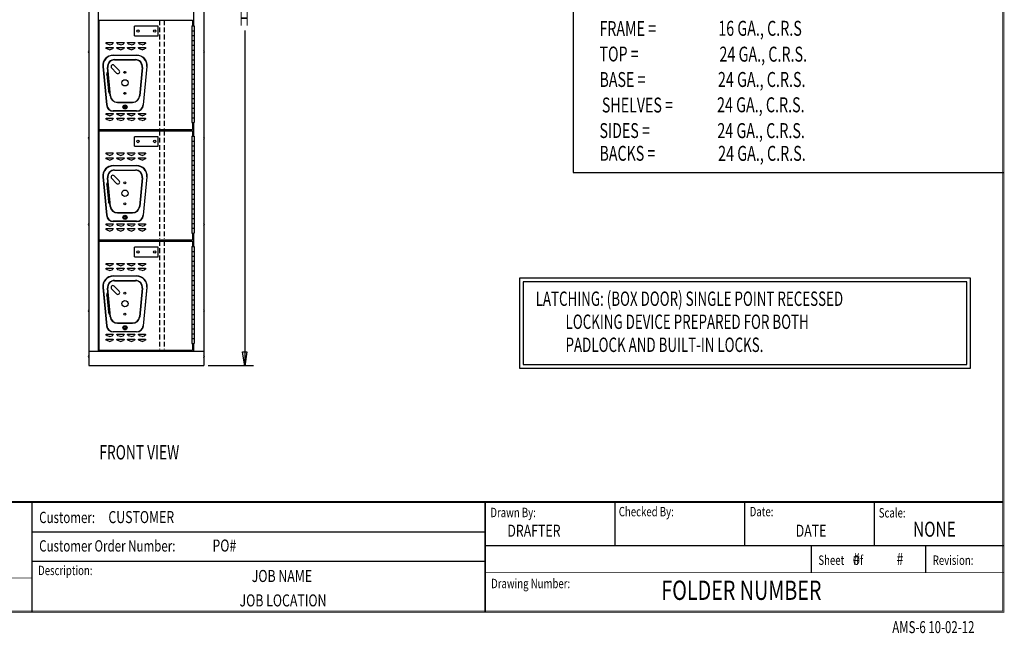
# Model space of a CAD drawing. Extents: x 0 to 196, y -2 to 123.
# Drawn here: x 93 to 196, y -2 to 62 of the extents above; entities that cross this region are included whole.
import ezdxf
from ezdxf.enums import TextEntityAlignment as Align

# ---------------------------------------------------------------- set-up
doc = ezdxf.new("R2010")
doc.units = 0
doc.header["$MEASUREMENT"] = 0
doc.linetypes.add('DASHED', pattern=[0.75, 0.5, -0.25])
doc.layers.get('0').update_dxf_attribs({"linetype": 'CONTINUOUS'})
doc.layers.add('C', color=7, linetype='CONTINUOUS')
doc.layers.add('CK_LEVEL_9', color=7, linetype='CONTINUOUS')
doc.styles.add('S', font='SIMPLEX', dxfattribs={"width": 0.75})

msp = doc.modelspace()

# ---------------------------------------------------------------- linework, layer by layer
for p, q in [((155.2005492, 11.4315696), (155.2005492, 6.9622128)), ((168.7007074, 11.4315696), (168.7007074, 6.9622128)), ((182.2008656, 11.4315696), (182.2008656, 6.9622128)), ((94.5076807, 8.3912033), (141.700391, 8.3912033)), ((141.7083817, 6.9622128), (195.6930332, 6.9622128)), ((175.6237983, 6.9622128), (175.6237983, 4.1365451)), ((187.5418474, 6.9622128), (187.5418474, 4.1365451)), ((94.5076807, 5.350837), (141.700391, 5.350837))]:
    msp.add_line(p, q)
at = {"const_width": 0.097181}
for points in [[(0, 0), (0, 122.8714233), (195.7010238, 122.8714233), (195.7010238, 0)], [(0.1222599, 0.1222599), (0.1222599, 122.7491634), (195.5787639, 122.7491634), (195.5787639, 0.1222599)]]:
    msp.add_lwpolyline(points, close=True, dxfattribs=at)
for points in [[(0.1222599, 11.5596756), (195.5787639, 11.5596756)], [(0.1222599, 11.5571638), (195.5787639, 11.5571638)], [(0.1222599, 11.4968786), (195.5787639, 11.4968786)], [(0.1222599, 11.4943667), (195.5787639, 11.4943667)], [(0.1222599, 11.4340815), (195.5787639, 11.4340815)], [(0.1222599, 11.4315696), (195.5787639, 11.4315696)], [(94.4448836, 11.4290577), (94.4448836, -0.0025119)], [(94.5076807, 11.4315696), (94.5076807, 0)], [(141.6375939, 11.4290577), (141.6375939, -0.0025119)], [(141.700391, 11.4315696), (141.700391, 0)], [(141.700391, 4.1365451), (195.6850425, 4.1365451)], [(47.3149703, 3.580936), (94.5076807, 3.580936)]]:
    msp.add_lwpolyline(points, dxfattribs=at)
at = {"lineweight": 40, "const_width": 0.097181}
msp.add_lwpolyline([(41.9906856, 11.4315696), (95.8348552, 11.4315696)], dxfattribs=at)
at = {"layer": 'CK_LEVEL_9', "color": 7, "linetype": 'Continuous'}
for p, q in [((150.8518101, 122.6980105), (150.8518101, 45.8517316)), ((100.4043218, 97.8047439), (100.4043218, 25.7380158)), ((112.3596999, 97.8047439), (112.3596999, 25.7380158)), ((101.3913009, 61.7192413), (101.3913009, 73.3527398)), ((101.3913009, 50.2111584), (101.3913009, 61.8442413)), ((101.3913009, 61.4682493), (101.3913009, 61.8442413)), ((101.4534649, 61.7192413), (101.4534649, 50.3361584)), ((101.4534649, 61.7192413), (111.1889247, 61.7192413)), ((111.1889247, 61.7192413), (111.1889247, 61.1359181)), ((111.3139247, 62.5544166), (111.3139247, 61.1359181)), ((105.1608982, 60.0922246), (105.1608982, 61.0922246)), ((107.6031235, 61.0922246), (105.1608982, 61.0922246)), ((107.6031235, 60.0922246), (107.6031235, 61.0922246)), ((111.1264247, 61.1359181), (111.1264247, 51.0459181)), ((111.1264247, 61.1359181), (111.3764247, 61.1359181)), ((111.1264247, 60.6359181), (111.3764247, 60.6359181)), ((111.3764247, 61.1359181), (111.3764247, 51.0459181)), ((116.6307134, 60.6483532), (116.6307134, 25.6480291)), ((105.1608982, 60.0922246), (107.6031235, 60.0922246)), ((111.1264247, 60.1359181), (111.3764247, 60.1359181)), ((111.1264247, 59.6259181), (111.3764247, 59.6259181)), ((102.1880928, 59.3959918), (102.1890463, 59.3959918)), ((102.1880928, 59.3791057), (102.1880928, 59.3959918)), ((102.1880928, 59.3959918), (102.9380928, 59.3959918)), ((102.1880928, 58.8959918), (102.1890463, 58.8959918)), ((102.1880928, 58.8791057), (102.1880928, 58.8959918)), ((102.1880928, 58.8959918), (102.9380928, 58.8959918)), ((102.5630928, 59.1459918), (102.2906587, 59.2368032)), ((102.5630928, 58.6459918), (102.2906587, 58.7368032)), ((102.5630928, 59.1459918), (102.835527, 59.2368032)), ((102.5630928, 58.6459918), (102.835527, 58.7368032)), ((102.9380928, 59.3791057), (102.9380928, 59.3959918)), ((102.9380928, 58.8791057), (102.9380928, 58.8959918)), ((103.3130928, 59.3959918), (104.0630928, 59.3959918)), ((103.3130928, 59.3959918), (103.3140463, 59.3959918)), ((103.3130928, 59.3791057), (103.3130928, 59.3959918)), ((103.3130928, 58.8959918), (104.0630928, 58.8959918)), ((103.3130928, 58.8959918), (103.3140463, 58.8959918)), ((103.3130928, 58.8791057), (103.3130928, 58.8959918)), ((103.6880928, 59.1459918), (103.4156587, 59.2368032)), ((103.6880928, 58.6459918), (103.4156587, 58.7368032)), ((103.6880928, 59.1459918), (103.960527, 59.2368032)), ((103.6880928, 58.6459918), (103.960527, 58.7368032)), ((104.0630928, 59.3791057), (104.0630928, 59.3959918)), ((104.0630928, 58.8791057), (104.0630928, 58.8959918)), ((104.4380928, 59.3959918), (104.4390463, 59.3959918)), ((104.4380928, 59.3791057), (104.4380928, 59.3959918)), ((104.4380928, 59.3959918), (105.1880928, 59.3959918)), ((104.4380928, 58.8959918), (104.4390463, 58.8959918)), ((104.4380928, 58.8791057), (104.4380928, 58.8959918)), ((104.4380928, 58.8959918), (105.1880928, 58.8959918)), ((104.8130928, 59.1459918), (104.5406587, 59.2368032)), ((104.8130928, 58.6459918), (104.5406587, 58.7368032)), ((104.8130928, 59.1459918), (105.085527, 59.2368032)), ((104.8130928, 58.6459918), (105.085527, 58.7368032)), ((105.1880928, 59.3791057), (105.1880928, 59.3959918)), ((105.1880928, 58.8791057), (105.1880928, 58.8959918)), ((105.5630928, 59.3959918), (105.5640463, 59.3959918)), ((105.5630928, 59.3791057), (105.5630928, 59.3959918)), ((105.5630928, 59.3959918), (106.3130928, 59.3959918)), ((105.5630928, 58.8959918), (105.5640463, 58.8959918)), ((105.5630928, 58.8791057), (105.5630928, 58.8959918)), ((105.5630928, 58.8959918), (106.3130928, 58.8959918)), ((105.9380928, 59.1459918), (105.6656587, 59.2368032)), ((105.9380928, 58.6459918), (105.6656587, 58.7368032)), ((105.9380928, 59.1459918), (106.210527, 59.2368032)), ((105.9380928, 58.6459918), (106.210527, 58.7368032)), ((106.3130928, 59.3791057), (106.3130928, 59.3959918)), ((106.3130928, 58.8791057), (106.3130928, 58.8959918)), ((111.1264247, 59.1259181), (111.3764247, 59.1259181)), ((111.1264247, 58.6159181), (111.3764247, 58.6159181)), ((102.933287, 58.0877995), (105.392017, 58.0877995)), ((105.392017, 58.0577995), (102.933287, 58.0577995)), ((103.083568, 57.6177795), (105.241736, 57.6177795)), ((103.083568, 57.5877795), (105.241736, 57.5877795)), ((111.1264247, 58.1159181), (111.3764247, 58.1159181)), ((111.1264247, 57.6059181), (111.3764247, 57.6059181)), ((101.857374, 56.8956835), (102.230226, 52.8958935)), ((101.887244, 56.8984675), (102.260096, 52.8986775)), ((102.627451, 53.8257895), (102.337128, 56.7947895)), ((102.657308, 53.8287095), (102.366985, 56.7977095)), ((103.295235, 56.2205325), (102.764904, 56.7508625)), ((103.5604, 56.4856975), (103.030069, 57.0160275)), ((105.958319, 56.7977095), (105.667996, 53.8287095)), ((105.988176, 56.7947895), (105.697853, 53.8257895)), ((106.43806, 56.8984675), (106.065208, 52.8986775)), ((106.095078, 52.8958935), (106.46793, 56.8956835)), ((111.1264247, 57.1059181), (111.3764247, 57.1059181)), ((111.1264247, 56.5959181), (111.3764247, 56.5959181)), ((102.283434, 56.0605695), (102.453943, 54.3168575)), ((102.313577, 56.0605695), (102.484086, 54.3168575)), ((111.1264247, 56.0959181), (111.3764247, 56.0959181)), ((111.1264247, 55.5859181), (111.3764247, 55.5859181)), ((111.1264247, 55.0859181), (111.3764247, 55.0859181)), ((111.1264247, 54.5759181), (111.3764247, 54.5759181)), ((111.1264247, 54.0759181), (111.3764247, 54.0759181)), ((111.1264247, 53.5659181), (111.3764247, 53.5659181)), ((103.373891, 53.1787795), (104.951413, 53.1787795)), ((103.373891, 53.1487795), (104.951413, 53.1487795)), ((111.1264247, 53.0659181), (111.3764247, 53.0659181)), ((111.1264247, 52.5559181), (111.3764247, 52.5559181)), ((102.1880928, 52.0073501), (102.9380928, 52.0073501)), ((102.1880928, 51.990464), (102.1880928, 52.0073501)), ((102.1880928, 52.0073501), (102.1890463, 52.0073501)), ((102.1880928, 51.5073501), (102.9380928, 51.5073501)), ((102.1880928, 51.490464), (102.1880928, 51.5073501)), ((102.1880928, 51.5073501), (102.1890463, 51.5073501)), ((102.5630928, 51.7573501), (102.2906587, 51.8481615)), ((102.5630928, 51.2573501), (102.2906587, 51.3481615)), ((102.5630928, 51.7573501), (102.835527, 51.8481615)), ((102.5630928, 51.2573501), (102.835527, 51.3481615)), ((102.9380928, 51.990464), (102.9380928, 52.0073501)), ((102.9380928, 51.490464), (102.9380928, 51.5073501)), ((105.378186, 52.2727205), (102.947118, 52.2727205)), ((105.378186, 52.2427205), (102.947118, 52.2427205)), ((103.3130928, 52.0073501), (104.0630928, 52.0073501)), ((103.3130928, 51.990464), (103.3130928, 52.0073501)), ((103.3130928, 52.0073501), (103.3140463, 52.0073501)), ((103.3130928, 51.5073501), (104.0630928, 51.5073501)), ((103.3130928, 51.490464), (103.3130928, 51.5073501)), ((103.3130928, 51.5073501), (103.3140463, 51.5073501)), ((103.6880928, 51.7573501), (103.4156587, 51.8481615)), ((103.6880928, 51.2573501), (103.4156587, 51.3481615)), ((103.6880928, 51.7573501), (103.960527, 51.8481615)), ((103.6880928, 51.2573501), (103.960527, 51.3481615)), ((104.0630928, 51.990464), (104.0630928, 52.0073501)), ((104.0630928, 51.490464), (104.0630928, 51.5073501)), ((104.4380928, 52.0073501), (105.1880928, 52.0073501)), ((104.4380928, 51.990464), (104.4380928, 52.0073501)), ((104.4380928, 52.0073501), (104.4390463, 52.0073501)), ((104.4380928, 51.5073501), (105.1880928, 51.5073501)), ((104.4380928, 51.490464), (104.4380928, 51.5073501)), ((104.4380928, 51.5073501), (104.4390463, 51.5073501)), ((104.8130928, 51.7573501), (104.5406587, 51.8481615)), ((104.8130928, 51.2573501), (104.5406587, 51.3481615)), ((104.8130928, 51.7573501), (105.085527, 51.8481615)), ((104.8130928, 51.2573501), (105.085527, 51.3481615)), ((105.1880928, 51.990464), (105.1880928, 52.0073501)), ((105.1880928, 51.490464), (105.1880928, 51.5073501)), ((105.5630928, 52.0073501), (106.3130928, 52.0073501)), ((105.5630928, 51.990464), (105.5630928, 52.0073501)), ((105.5630928, 52.0073501), (105.5640463, 52.0073501)), ((105.5630928, 51.5073501), (106.3130928, 51.5073501)), ((105.5630928, 51.490464), (105.5630928, 51.5073501)), ((105.5630928, 51.5073501), (105.5640463, 51.5073501)), ((105.9380928, 51.7573501), (105.6656587, 51.8481615)), ((105.9380928, 51.2573501), (105.6656587, 51.3481615)), ((105.9380928, 51.7573501), (106.210527, 51.8481615)), ((105.9380928, 51.2573501), (106.210527, 51.3481615)), ((106.3130928, 51.990464), (106.3130928, 52.0073501)), ((106.3130928, 51.490464), (106.3130928, 51.5073501)), ((111.1264247, 52.0559181), (111.3764247, 52.0559181)), ((111.1264247, 51.5459181), (111.3764247, 51.5459181)), ((101.3913009, 38.7354818), (101.3913009, 50.3361584)), ((101.3913009, 49.9601664), (101.3913009, 50.3361584)), ((101.4534649, 50.3361584), (106.2920611, 50.3361584)), ((101.4534649, 50.3361584), (111.1889247, 50.3361584)), ((111.1264247, 51.0459181), (111.3764247, 51.0459181)), ((111.1889247, 51.0459181), (111.1889247, 50.3361584)), ((111.3139247, 51.0459181), (111.3139247, 49.6278352)), ((101.4534649, 50.2111584), (111.1889247, 50.2111584)), ((101.4534649, 50.2111584), (101.4534649, 38.8277429)), ((105.1608982, 48.5841418), (105.1608982, 49.5841418)), ((107.6031235, 49.5841418), (105.1608982, 49.5841418)), ((107.6031235, 48.5841418), (107.6031235, 49.5841418)), ((111.1264247, 49.6278352), (111.1264247, 39.5378352)), ((111.1264247, 49.6278352), (111.3764247, 49.6278352)), ((111.1889247, 50.2111584), (111.1889247, 49.6278352)), ((111.3764247, 49.6278352), (111.3764247, 39.5378352)), ((105.1608982, 48.5841418), (107.6031235, 48.5841418)), ((111.1264247, 49.1278352), (111.3764247, 49.1278352)), ((111.1264247, 48.6278352), (111.3764247, 48.6278352)), ((102.1880928, 47.8879089), (102.1890463, 47.8879089)), ((102.1880928, 47.8710228), (102.1880928, 47.8879089)), ((102.1880928, 47.8879089), (102.9380928, 47.8879089)), ((102.1880928, 47.3879089), (102.1890463, 47.3879089)), ((102.1880928, 47.3710228), (102.1880928, 47.3879089)), ((102.1880928, 47.3879089), (102.9380928, 47.3879089)), ((102.5630928, 47.6379089), (102.2906587, 47.7287203)), ((102.5630928, 47.1379089), (102.2906587, 47.2287203)), ((102.5630928, 47.6379089), (102.835527, 47.7287203)), ((102.5630928, 47.1379089), (102.835527, 47.2287203)), ((102.9380928, 47.8710228), (102.9380928, 47.8879089)), ((102.9380928, 47.3710228), (102.9380928, 47.3879089)), ((103.3130928, 47.8879089), (104.0630928, 47.8879089)), ((103.3130928, 47.8879089), (103.3140463, 47.8879089)), ((103.3130928, 47.8710228), (103.3130928, 47.8879089)), ((103.3130928, 47.3879089), (104.0630928, 47.3879089)), ((103.3130928, 47.3879089), (103.3140463, 47.3879089)), ((103.3130928, 47.3710228), (103.3130928, 47.3879089)), ((103.6880928, 47.6379089), (103.4156587, 47.7287203)), ((103.6880928, 47.1379089), (103.4156587, 47.2287203)), ((103.6880928, 47.6379089), (103.960527, 47.7287203)), ((103.6880928, 47.1379089), (103.960527, 47.2287203)), ((104.0630928, 47.8710228), (104.0630928, 47.8879089)), ((104.0630928, 47.3710228), (104.0630928, 47.3879089)), ((104.4380928, 47.8879089), (104.4390463, 47.8879089)), ((104.4380928, 47.8710228), (104.4380928, 47.8879089)), ((104.4380928, 47.8879089), (105.1880928, 47.8879089)), ((104.4380928, 47.3879089), (104.4390463, 47.3879089)), ((104.4380928, 47.3710228), (104.4380928, 47.3879089)), ((104.4380928, 47.3879089), (105.1880928, 47.3879089)), ((104.8130928, 47.6379089), (104.5406587, 47.7287203)), ((104.8130928, 47.1379089), (104.5406587, 47.2287203)), ((104.8130928, 47.6379089), (105.085527, 47.7287203)), ((104.8130928, 47.1379089), (105.085527, 47.2287203)), ((105.1880928, 47.8710228), (105.1880928, 47.8879089)), ((105.1880928, 47.3710228), (105.1880928, 47.3879089)), ((105.5630928, 47.8879089), (105.5640463, 47.8879089)), ((105.5630928, 47.8710228), (105.5630928, 47.8879089)), ((105.5630928, 47.8879089), (106.3130928, 47.8879089)), ((105.5630928, 47.3879089), (105.5640463, 47.3879089)), ((105.5630928, 47.3710228), (105.5630928, 47.3879089)), ((105.5630928, 47.3879089), (106.3130928, 47.3879089)), ((105.9380928, 47.6379089), (105.6656587, 47.7287203)), ((105.9380928, 47.1379089), (105.6656587, 47.2287203)), ((105.9380928, 47.6379089), (106.210527, 47.7287203)), ((105.9380928, 47.1379089), (106.210527, 47.2287203)), ((106.3130928, 47.8710228), (106.3130928, 47.8879089)), ((106.3130928, 47.3710228), (106.3130928, 47.3879089)), ((111.1264247, 48.1178352), (111.3764247, 48.1178352)), ((111.1264247, 47.6178352), (111.3764247, 47.6178352)), ((102.933287, 46.5797167), (105.392017, 46.5797167)), ((105.392017, 46.5497167), (102.933287, 46.5497167)), ((111.1264247, 47.1078352), (111.3764247, 47.1078352)), ((111.1264247, 46.6078352), (111.3764247, 46.6078352)), ((101.857374, 45.3876007), (102.230226, 41.3878107)), ((101.887244, 45.3903847), (102.260096, 41.3905947)), ((102.627451, 42.3177067), (102.337128, 45.2867067)), ((102.657308, 42.3206267), (102.366985, 45.2896267)), ((103.295235, 44.7124497), (102.764904, 45.2427797)), ((103.5604, 44.9776147), (103.030069, 45.5079447)), ((103.083568, 46.1096967), (105.241736, 46.1096967)), ((103.083568, 46.0796967), (105.241736, 46.0796967)), ((105.958319, 45.2896267), (105.667996, 42.3206267)), ((105.988176, 45.2867067), (105.697853, 42.3177067)), ((106.43806, 45.3903847), (106.065208, 41.3905947)), ((106.095078, 41.3878107), (106.46793, 45.3876007)), ((111.1264247, 46.0978352), (111.3764247, 46.0978352)), ((111.1264247, 45.5978352), (111.3764247, 45.5978352)), ((102.283434, 44.5524867), (102.453943, 42.8087747)), ((102.313577, 44.5524867), (102.484086, 42.8087747)), ((111.1264247, 45.0878352), (111.3764247, 45.0878352)), ((111.1264247, 44.5878352), (111.3764247, 44.5878352)), ((111.1264247, 44.0778352), (111.3764247, 44.0778352)), ((111.1264247, 43.5778352), (111.3764247, 43.5778352)), ((111.1264247, 43.0678352), (111.3764247, 43.0678352)), ((111.1264247, 42.5678352), (111.3764247, 42.5678352)), ((111.1264247, 42.0578352), (111.3764247, 42.0578352)), ((103.373891, 41.6706967), (104.951413, 41.6706967)), ((103.373891, 41.6406967), (104.951413, 41.6406967)), ((111.1264247, 41.5578352), (111.3764247, 41.5578352)), ((111.1264247, 41.0478352), (111.3764247, 41.0478352)), ((102.1880928, 40.4992673), (102.9380928, 40.4992673)), ((102.1880928, 40.4823812), (102.1880928, 40.4992673)), ((102.1880928, 40.4992673), (102.1890463, 40.4992673)), ((102.1880928, 39.9992673), (102.9380928, 39.9992673)), ((102.1880928, 39.9823812), (102.1880928, 39.9992673)), ((102.1880928, 39.9992673), (102.1890463, 39.9992673)), ((102.5630928, 40.2492673), (102.2906587, 40.3400787)), ((102.5630928, 40.2492673), (102.835527, 40.3400787)), ((102.9380928, 40.4823812), (102.9380928, 40.4992673)), ((102.9380928, 39.9823812), (102.9380928, 39.9992673)), ((105.378186, 40.7646377), (102.947118, 40.7646377)), ((105.378186, 40.7346377), (102.947118, 40.7346377)), ((103.3130928, 40.4992673), (104.0630928, 40.4992673)), ((103.3130928, 40.4823812), (103.3130928, 40.4992673)), ((103.3130928, 40.4992673), (103.3140463, 40.4992673)), ((103.3130928, 39.9992673), (104.0630928, 39.9992673)), ((103.3130928, 39.9823812), (103.3130928, 39.9992673)), ((103.3130928, 39.9992673), (103.3140463, 39.9992673)), ((103.6880928, 40.2492673), (103.4156587, 40.3400787)), ((103.6880928, 40.2492673), (103.960527, 40.3400787)), ((104.0630928, 40.4823812), (104.0630928, 40.4992673)), ((104.0630928, 39.9823812), (104.0630928, 39.9992673)), ((104.4380928, 40.4992673), (105.1880928, 40.4992673)), ((104.4380928, 40.4823812), (104.4380928, 40.4992673)), ((104.4380928, 40.4992673), (104.4390463, 40.4992673)), ((104.4380928, 39.9992673), (105.1880928, 39.9992673)), ((104.4380928, 39.9823812), (104.4380928, 39.9992673)), ((104.4380928, 39.9992673), (104.4390463, 39.9992673)), ((104.8130928, 40.2492673), (104.5406587, 40.3400787)), ((104.8130928, 40.2492673), (105.085527, 40.3400787)), ((105.1880928, 40.4823812), (105.1880928, 40.4992673)), ((105.1880928, 39.9823812), (105.1880928, 39.9992673)), ((105.5630928, 40.4992673), (106.3130928, 40.4992673)), ((105.5630928, 40.4823812), (105.5630928, 40.4992673)), ((105.5630928, 40.4992673), (105.5640463, 40.4992673)), ((105.5630928, 39.9992673), (106.3130928, 39.9992673)), ((105.5630928, 39.9823812), (105.5630928, 39.9992673)), ((105.5630928, 39.9992673), (105.5640463, 39.9992673)), ((105.9380928, 40.2492673), (105.6656587, 40.3400787)), ((105.9380928, 40.2492673), (106.210527, 40.3400787)), ((106.3130928, 40.4823812), (106.3130928, 40.4992673)), ((106.3130928, 39.9823812), (106.3130928, 39.9992673)), ((111.1264247, 40.5478352), (111.3764247, 40.5478352)), ((111.1264247, 40.0378352), (111.3764247, 40.0378352)), ((102.5630928, 39.7492673), (102.2906587, 39.8400787)), ((102.5630928, 39.7492673), (102.835527, 39.8400787)), ((103.6880928, 39.7492673), (103.4156587, 39.8400787)), ((103.6880928, 39.7492673), (103.960527, 39.8400787)), ((104.8130928, 39.7492673), (104.5406587, 39.8400787)), ((104.8130928, 39.7492673), (105.085527, 39.8400787)), ((105.9380928, 39.7492673), (105.6656587, 39.8400787)), ((105.9380928, 39.7492673), (106.210527, 39.8400787)), ((111.1264247, 39.5378352), (111.3764247, 39.5378352)), ((111.1889247, 39.5378352), (111.1889247, 38.8277429)), ((111.3139247, 39.5378352), (111.3139247, 38.1194197)), ((101.3913009, 38.7354818), (101.3913009, 38.8277429)), ((101.3913009, 38.4517509), (101.3913009, 38.8277429)), ((101.3913009, 27.2924818), (101.3913009, 38.8277429)), ((101.4534649, 38.8277429), (106.2920611, 38.8277429)), ((101.4534649, 38.8277429), (111.1889247, 38.8277429)), ((101.4534649, 38.8277429), (106.2920611, 38.8277429)), ((101.4534649, 38.7027429), (101.4534649, 27.3193274)), ((101.4534649, 38.7027429), (111.1889247, 38.7027429)), ((105.1608982, 37.0757262), (105.1608982, 38.0757262)), ((107.6031235, 38.0757262), (105.1608982, 38.0757262)), ((107.6031235, 37.0757262), (107.6031235, 38.0757262)), ((111.1264247, 38.1194197), (111.1264247, 28.0294197)), ((111.1264247, 38.1194197), (111.3764247, 38.1194197)), ((111.1889247, 38.7027429), (111.1889247, 38.1194197)), ((111.3764247, 38.1194197), (111.3764247, 28.0294197)), ((105.1608982, 37.0757262), (107.6031235, 37.0757262)), ((111.1264247, 37.6194197), (111.3764247, 37.6194197)), ((111.1264247, 37.1194197), (111.3764247, 37.1194197)), ((102.1880928, 36.3794934), (102.1890463, 36.3794934)), ((102.1880928, 36.3626073), (102.1880928, 36.3794934)), ((102.1880928, 36.3794934), (102.9380928, 36.3794934)), ((102.5630928, 36.1294934), (102.2906587, 36.2203048)), ((102.5630928, 36.1294934), (102.835527, 36.2203048)), ((102.9380928, 36.3626073), (102.9380928, 36.3794934)), ((103.3130928, 36.3794934), (104.0630928, 36.3794934)), ((103.3130928, 36.3794934), (103.3140463, 36.3794934)), ((103.3130928, 36.3626073), (103.3130928, 36.3794934)), ((103.6880928, 36.1294934), (103.4156587, 36.2203048)), ((103.6880928, 36.1294934), (103.960527, 36.2203048)), ((104.0630928, 36.3626073), (104.0630928, 36.3794934)), ((104.4380928, 36.3794934), (104.4390463, 36.3794934)), ((104.4380928, 36.3626073), (104.4380928, 36.3794934)), ((104.4380928, 36.3794934), (105.1880928, 36.3794934)), ((104.8130928, 36.1294934), (104.5406587, 36.2203048)), ((104.8130928, 36.1294934), (105.085527, 36.2203048)), ((105.1880928, 36.3626073), (105.1880928, 36.3794934)), ((105.5630928, 36.3794934), (105.5640463, 36.3794934)), ((105.5630928, 36.3626073), (105.5630928, 36.3794934)), ((105.5630928, 36.3794934), (106.3130928, 36.3794934)), ((105.9380928, 36.1294934), (105.6656587, 36.2203048)), ((105.9380928, 36.1294934), (106.210527, 36.2203048)), ((106.3130928, 36.3626073), (106.3130928, 36.3794934)), ((111.1264247, 36.6094197), (111.3764247, 36.6094197)), ((111.1264247, 36.1094197), (111.3764247, 36.1094197)), ((102.1880928, 35.8794934), (102.1890463, 35.8794934)), ((102.1880928, 35.8626073), (102.1880928, 35.8794934)), ((102.1880928, 35.8794934), (102.9380928, 35.8794934)), ((102.5630928, 35.6294934), (102.2906587, 35.7203048)), ((102.5630928, 35.6294934), (102.835527, 35.7203048)), ((102.933287, 35.0713011), (105.392017, 35.0713011)), ((105.392017, 35.0413011), (102.933287, 35.0413011)), ((102.9380928, 35.8626073), (102.9380928, 35.8794934)), ((103.3130928, 35.8794934), (104.0630928, 35.8794934)), ((103.3130928, 35.8794934), (103.3140463, 35.8794934)), ((103.3130928, 35.8626073), (103.3130928, 35.8794934)), ((103.6880928, 35.6294934), (103.4156587, 35.7203048)), ((103.6880928, 35.6294934), (103.960527, 35.7203048)), ((104.0630928, 35.8626073), (104.0630928, 35.8794934)), ((104.4380928, 35.8794934), (104.4390463, 35.8794934)), ((104.4380928, 35.8626073), (104.4380928, 35.8794934)), ((104.4380928, 35.8794934), (105.1880928, 35.8794934)), ((104.8130928, 35.6294934), (104.5406587, 35.7203048)), ((104.8130928, 35.6294934), (105.085527, 35.7203048)), ((105.1880928, 35.8626073), (105.1880928, 35.8794934)), ((105.5630928, 35.8794934), (105.5640463, 35.8794934)), ((105.5630928, 35.8626073), (105.5630928, 35.8794934)), ((105.5630928, 35.8794934), (106.3130928, 35.8794934)), ((105.9380928, 35.6294934), (105.6656587, 35.7203048)), ((105.9380928, 35.6294934), (106.210527, 35.7203048)), ((106.3130928, 35.8626073), (106.3130928, 35.8794934)), ((111.1264247, 35.5994197), (111.3764247, 35.5994197)), ((111.1264247, 35.0994197), (111.3764247, 35.0994197)), ((101.857374, 33.8791851), (102.230226, 29.8793951)), ((101.887244, 33.8819691), (102.260096, 29.8821791)), ((103.5604, 33.4691991), (103.030069, 33.9995291)), ((103.083568, 34.6012811), (105.241736, 34.6012811)), ((103.083568, 34.5712811), (105.241736, 34.5712811)), ((106.43806, 33.8819691), (106.065208, 29.8821791)), ((106.095078, 29.8793951), (106.46793, 33.8791851)), ((111.1264247, 34.5894197), (111.3764247, 34.5894197)), ((111.1264247, 34.0894197), (111.3764247, 34.0894197)), ((145.2620564, 34.8371171), (145.2620564, 25.4687507)), ((192.2340875, 34.8371171), (145.2620564, 34.8371171)), ((145.6340564, 34.4651171), (145.6340564, 25.8407507)), ((191.8620875, 34.4651171), (145.6340564, 34.4651171)), ((191.8620875, 25.8407507), (191.8620875, 34.4651171)), ((192.2340875, 25.4687507), (192.2340875, 34.8371171)), ((102.283434, 33.0440711), (102.453943, 31.3003591)), ((102.313577, 33.0440711), (102.484086, 31.3003591)), ((102.627451, 30.8092911), (102.337128, 33.7782911)), ((102.657308, 30.8122111), (102.366985, 33.7812111)), ((103.295235, 33.2040341), (102.764904, 33.7343641)), ((105.958319, 33.7812111), (105.667996, 30.8122111)), ((105.988176, 33.7782911), (105.697853, 30.8092911)), ((111.1264247, 33.5794197), (111.3764247, 33.5794197)), ((111.1264247, 33.0794197), (111.3764247, 33.0794197)), ((111.1264247, 32.5694197), (111.3764247, 32.5694197)), ((111.1264247, 32.0694197), (111.3764247, 32.0694197)), ((111.1264247, 31.5594197), (111.3764247, 31.5594197)), ((111.1264247, 31.0594197), (111.3764247, 31.0594197)), ((103.373891, 30.1622811), (104.951413, 30.1622811)), ((103.373891, 30.1322811), (104.951413, 30.1322811)), ((111.1264247, 30.5494197), (111.3764247, 30.5494197)), ((111.1264247, 30.0494197), (111.3764247, 30.0494197)), ((102.1880928, 28.9908517), (102.9380928, 28.9908517)), ((102.1880928, 28.9739656), (102.1880928, 28.9908517)), ((102.1880928, 28.9908517), (102.1890463, 28.9908517)), ((102.5630928, 28.7408517), (102.2906587, 28.8316631)), ((102.5630928, 28.7408517), (102.835527, 28.8316631)), ((102.9380928, 28.9739656), (102.9380928, 28.9908517)), ((105.378186, 29.2562221), (102.947118, 29.2562221)), ((105.378186, 29.2262221), (102.947118, 29.2262221)), ((103.3130928, 28.9908517), (104.0630928, 28.9908517)), ((103.3130928, 28.9739656), (103.3130928, 28.9908517)), ((103.3130928, 28.9908517), (103.3140463, 28.9908517)), ((103.6880928, 28.7408517), (103.4156587, 28.8316631)), ((103.6880928, 28.7408517), (103.960527, 28.8316631)), ((104.0630928, 28.9739656), (104.0630928, 28.9908517)), ((104.4380928, 28.9908517), (105.1880928, 28.9908517)), ((104.4380928, 28.9739656), (104.4380928, 28.9908517)), ((104.4380928, 28.9908517), (104.4390463, 28.9908517)), ((104.8130928, 28.7408517), (104.5406587, 28.8316631)), ((104.8130928, 28.7408517), (105.085527, 28.8316631)), ((105.1880928, 28.9739656), (105.1880928, 28.9908517)), ((105.5630928, 28.9908517), (106.3130928, 28.9908517)), ((105.5630928, 28.9739656), (105.5630928, 28.9908517)), ((105.5630928, 28.9908517), (105.5640463, 28.9908517)), ((105.9380928, 28.7408517), (105.6656587, 28.8316631)), ((105.9380928, 28.7408517), (106.210527, 28.8316631)), ((106.3130928, 28.9739656), (106.3130928, 28.9908517)), ((111.1264247, 29.5394197), (111.3764247, 29.5394197)), ((111.1264247, 29.0394197), (111.3764247, 29.0394197)), ((102.1880928, 28.4908517), (102.9380928, 28.4908517)), ((102.1880928, 28.4739656), (102.1880928, 28.4908517)), ((102.1880928, 28.4908517), (102.1890463, 28.4908517)), ((102.5630928, 28.2408517), (102.2906587, 28.3316631)), ((102.5630928, 28.2408517), (102.835527, 28.3316631)), ((102.9380928, 28.4739656), (102.9380928, 28.4908517)), ((103.3130928, 28.4908517), (104.0630928, 28.4908517)), ((103.3130928, 28.4739656), (103.3130928, 28.4908517)), ((103.3130928, 28.4908517), (103.3140463, 28.4908517)), ((103.6880928, 28.2408517), (103.4156587, 28.3316631)), ((103.6880928, 28.2408517), (103.960527, 28.3316631)), ((104.0630928, 28.4739656), (104.0630928, 28.4908517)), ((104.4380928, 28.4908517), (105.1880928, 28.4908517)), ((104.4380928, 28.4739656), (104.4380928, 28.4908517)), ((104.4380928, 28.4908517), (104.4390463, 28.4908517)), ((104.8130928, 28.2408517), (104.5406587, 28.3316631)), ((104.8130928, 28.2408517), (105.085527, 28.3316631)), ((105.1880928, 28.4739656), (105.1880928, 28.4908517)), ((105.5630928, 28.4908517), (106.3130928, 28.4908517)), ((105.5630928, 28.4739656), (105.5630928, 28.4908517)), ((105.5630928, 28.4908517), (105.5640463, 28.4908517)), ((105.9380928, 28.2408517), (105.6656587, 28.3316631)), ((105.9380928, 28.2408517), (106.210527, 28.3316631)), ((106.3130928, 28.4739656), (106.3130928, 28.4908517)), ((111.1264247, 28.5294197), (111.3764247, 28.5294197)), ((111.1264247, 28.0294197), (111.3764247, 28.0294197)), ((111.1889247, 28.0294197), (111.1889247, 27.3193274)), ((111.3139247, 28.0294197), (111.3139247, 27.237098)), ((100.4043218, 27.2380158), (112.3596999, 27.2370158)), ((101.4534649, 27.3193274), (106.2920611, 27.3193274)), ((106.2920611, 27.3193274), (111.1889247, 27.3193274)), ((100.4043218, 25.7380158), (112.3596999, 25.7380158)), ((116.6428516, 25.7032545), (112.8292137, 25.7032545)), ((117.5475769, 25.7032545), (113.4618113, 25.7032545)), ((145.6340564, 25.8407507), (191.8620875, 25.8407507)), ((145.2620564, 25.4687507), (192.2340875, 25.4687507))]:
    msp.add_line(p, q, dxfattribs=at)
at = {"layer": 'CK_LEVEL_9', "color": 7, "linetype": 'DASHED'}
for p, q in [((107.7514247, 61.7192413), (107.7514247, 50.4466455)), ((108.2514247, 61.7192413), (108.2514247, 50.4466455)), ((107.7514247, 50.2111584), (107.7514247, 38.9385626)), ((108.2514247, 50.2111584), (108.2514247, 38.9385626)), ((107.7514247, 38.7027429), (107.7514247, 27.4301471)), ((108.2514247, 38.7027429), (108.2514247, 27.4301471))]:
    msp.add_line(p, q, dxfattribs=at)
at = {"layer": 'CK_LEVEL_9', "color": 7, "linetype": 'Continuous'}
msp.add_polyline3d([(150.8518101, 45.8517316, 0), (195.6258362, 45.8517316, 0)], dxfattribs=at)
for centre, radius in [((105.5070109, 60.5922246), 0.125), ((107.2570109, 60.5922246), 0.125), ((104.162652, 55.1982795), 0.328), ((104.162652, 56.2922795), 0.1015), ((104.162652, 54.1042795), 0.1015), ((104.162652, 52.6797795), 0.219), ((104.162652, 52.6797795), 0.1575), ((104.162652, 52.6797795), 0.1015), ((105.5070109, 49.0841418), 0.125), ((107.2570109, 49.0841418), 0.125), ((104.162652, 44.7841967), 0.1015), ((104.162652, 43.6901967), 0.328), ((104.162652, 42.5961967), 0.1015), ((104.162652, 41.1716967), 0.219), ((104.162652, 41.1716967), 0.1575), ((104.162652, 41.1716967), 0.1015), ((105.5070109, 37.5757262), 0.125), ((107.2570109, 37.5757262), 0.125), ((104.162652, 33.2757811), 0.1015), ((104.162652, 32.1817811), 0.328), ((104.162652, 31.0877811), 0.1015), ((104.162652, 29.6632811), 0.219), ((104.162652, 29.6632811), 0.1575), ((104.162652, 29.6632811), 0.1015)]:
    msp.add_circle(centre, radius, dxfattribs=at)
for centre, radius, start, end in [((100.4764906, 58.4297439), 0.1443376, 120, 240), ((112.2845509, 58.4297439), 0.1443376, 300, 60), ((102.941517, 56.9987945), 1.089036, 90.432996, 185.432996), ((102.941432, 56.9988725), 1.058958, 90.44067, 185.44067), ((103.083568, 56.8677795), 0.75, 90, 185.584897), ((103.083568, 56.8677795), 0.72, 90, 185.584897), ((105.241736, 56.8677795), 0.75, 354.415103, 90), ((105.241736, 56.8677795), 0.72, 354.415103, 90), ((105.383872, 56.9988725), 1.058958, 354.55933, 89.55933), ((105.383787, 56.9987945), 1.089036, 354.567004, 89.567004), ((102.897487, 56.8834455), 0.1875, 45, 225), ((103.427817, 56.3531145), 0.1875, 225, 45), ((103.373891, 53.8987795), 0.75, 185.584897, 270), ((103.373891, 53.8987795), 0.72, 185.584897, 270), ((104.951413, 53.8987795), 0.72, 270, 354.415103), ((104.951413, 53.8987795), 0.75, 270, 354.415103), ((102.947118, 52.9627205), 0.72, 185.325602, 270), ((102.947118, 52.9627205), 0.69, 185.325602, 270), ((105.378186, 52.9627205), 0.69, 270, 354.674398), ((105.378186, 52.9627205), 0.72, 270, 354.674398), ((100.4764906, 49.4297439), 0.1443376, 120, 240), ((112.2845509, 49.4297439), 0.1443376, 300, 60), ((102.941517, 45.4907117), 1.089036, 90.432996, 185.432996), ((102.941432, 45.4907897), 1.058958, 90.44067, 185.44067), ((105.383872, 45.4907897), 1.058958, 354.55933, 89.55933), ((105.383787, 45.4907117), 1.089036, 354.567004, 89.567004), ((103.083568, 45.3596967), 0.75, 90, 185.584897), ((103.083568, 45.3596967), 0.72, 90, 185.584897), ((102.897487, 45.3753627), 0.1875, 45, 225), ((105.241736, 45.3596967), 0.75, 354.415103, 90), ((105.241736, 45.3596967), 0.72, 354.415103, 90), ((103.427817, 44.8450317), 0.1875, 225, 45), ((103.373891, 42.3906967), 0.75, 185.584897, 270), ((103.373891, 42.3906967), 0.72, 185.584897, 270), ((104.951413, 42.3906967), 0.72, 270, 354.415103), ((104.951413, 42.3906967), 0.75, 270, 354.415103), ((102.947118, 41.4546377), 0.72, 185.325602, 270), ((102.947118, 41.4546377), 0.69, 185.325602, 270), ((105.378186, 41.4546377), 0.69, 270, 354.674398), ((105.378186, 41.4546377), 0.72, 270, 354.674398), ((100.4764906, 40.4297439), 0.1443376, 120, 240), ((112.2845509, 40.4297439), 0.1443376, 300, 60), ((102.941517, 33.9822961), 1.089036, 90.432996, 185.432996), ((102.941432, 33.9823741), 1.058958, 90.44067, 185.44067), ((105.383872, 33.9823741), 1.058958, 354.55933, 89.55933), ((105.383787, 33.9822961), 1.089036, 354.567004, 89.567004), ((103.083568, 33.8512811), 0.75, 90, 185.584897), ((103.083568, 33.8512811), 0.72, 90, 185.584897), ((102.897487, 33.8669471), 0.1875, 45, 225), ((105.241736, 33.8512811), 0.75, 354.415103, 90), ((105.241736, 33.8512811), 0.72, 354.415103, 90), ((103.427817, 33.3366161), 0.1875, 225, 45), ((100.4764906, 31.4297439), 0.1443376, 120, 240), ((103.373891, 30.8822811), 0.75, 185.584897, 270), ((103.373891, 30.8822811), 0.72, 185.584897, 270), ((104.951413, 30.8822811), 0.72, 270, 354.415103), ((104.951413, 30.8822811), 0.75, 270, 354.415103), ((112.2845509, 31.4297439), 0.1443376, 300, 60), ((102.947118, 29.9462221), 0.72, 185.325602, 270), ((102.947118, 29.9462221), 0.69, 185.325602, 270), ((105.378186, 29.9462221), 0.69, 270, 354.674398), ((105.378186, 29.9462221), 0.72, 270, 354.674398), ((100.4764906, 26.6797439), 0.1443376, 120, 240), ((112.2845509, 26.6797439), 0.1443376, 300, 60)]:
    msp.add_arc(centre, radius, start, end, dxfattribs=at)
at = {"layer": 'CK_LEVEL_9', "color": 7, "linetype": 'Continuous', "extrusion": (0, 0, -1)}
for centre, radius, start, end in [((-102.3380928, 59.3791057), 0.15, 288.434948823, 0), ((-102.3380928, 58.8791057), 0.15, 288.434948823, 0), ((-102.7880928, 59.3791057), 0.15, 180, 251.565051177), ((-102.7880928, 58.8791057), 0.15, 180, 251.565051177), ((-103.4630928, 59.3791057), 0.15, 288.434948823, 0), ((-103.4630928, 58.8791057), 0.15, 288.434948823, 0), ((-103.9130928, 59.3791057), 0.15, 180, 251.565051177), ((-103.9130928, 58.8791057), 0.15, 180, 251.565051177), ((-104.5880928, 59.3791057), 0.15, 288.434948823, 0), ((-104.5880928, 58.8791057), 0.15, 288.434948823, 0), ((-105.0380928, 59.3791057), 0.15, 180, 251.565051177), ((-105.0380928, 58.8791057), 0.15, 180, 251.565051177), ((-105.7130928, 59.3791057), 0.15, 288.434948823, 0), ((-105.7130928, 58.8791057), 0.15, 288.434948823, 0), ((-106.1630928, 59.3791057), 0.15, 180, 251.565051177), ((-106.1630928, 58.8791057), 0.15, 180, 251.565051177), ((-102.593953, 56.0909335), 0.312, 354.415103, 47.557335), ((-102.624096, 56.0909335), 0.312, 354.415103, 47.557335), ((-102.764462, 54.3472215), 0.312, 301.27287, 354.415103), ((-102.794605, 54.3472215), 0.312, 301.27287, 354.415103), ((-102.3380928, 51.990464), 0.15, 288.434948823, 0), ((-102.3380928, 51.490464), 0.15, 288.434948823, 0), ((-102.7880928, 51.990464), 0.15, 180, 251.565051177), ((-102.7880928, 51.490464), 0.15, 180, 251.565051177), ((-103.4630928, 51.990464), 0.15, 288.434948823, 0), ((-103.4630928, 51.490464), 0.15, 288.434948823, 0), ((-103.9130928, 51.990464), 0.15, 180, 251.565051177), ((-103.9130928, 51.490464), 0.15, 180, 251.565051177), ((-104.5880928, 51.990464), 0.15, 288.434948823, 0), ((-104.5880928, 51.490464), 0.15, 288.434948823, 0), ((-105.0380928, 51.990464), 0.15, 180, 251.565051177), ((-105.0380928, 51.490464), 0.15, 180, 251.565051177), ((-105.7130928, 51.990464), 0.15, 288.434948823, 0), ((-105.7130928, 51.490464), 0.15, 288.434948823, 0), ((-106.1630928, 51.990464), 0.15, 180, 251.565051177), ((-106.1630928, 51.490464), 0.15, 180, 251.565051177), ((-102.3380928, 47.8710228), 0.15, 288.434948823, 0), ((-102.3380928, 47.3710228), 0.15, 288.434948823, 0), ((-102.7880928, 47.8710228), 0.15, 180, 251.565051177), ((-102.7880928, 47.3710228), 0.15, 180, 251.565051177), ((-103.4630928, 47.8710228), 0.15, 288.434948823, 0), ((-103.4630928, 47.3710228), 0.15, 288.434948823, 0), ((-103.9130928, 47.8710228), 0.15, 180, 251.565051177), ((-103.9130928, 47.3710228), 0.15, 180, 251.565051177), ((-104.5880928, 47.8710228), 0.15, 288.434948823, 0), ((-104.5880928, 47.3710228), 0.15, 288.434948823, 0), ((-105.0380928, 47.8710228), 0.15, 180, 251.565051177), ((-105.0380928, 47.3710228), 0.15, 180, 251.565051177), ((-105.7130928, 47.8710228), 0.15, 288.434948823, 0), ((-105.7130928, 47.3710228), 0.15, 288.434948823, 0), ((-106.1630928, 47.8710228), 0.15, 180, 251.565051177), ((-106.1630928, 47.3710228), 0.15, 180, 251.565051177), ((-102.593953, 44.5828507), 0.312, 354.415103, 47.557335), ((-102.624096, 44.5828507), 0.312, 354.415103, 47.557335), ((-102.764462, 42.8391387), 0.312, 301.27287, 354.415103), ((-102.794605, 42.8391387), 0.312, 301.27287, 354.415103), ((-102.3380928, 40.4823812), 0.15, 288.434948823, 0), ((-102.7880928, 40.4823812), 0.15, 180, 251.565051177), ((-103.4630928, 40.4823812), 0.15, 288.434948823, 0), ((-103.9130928, 40.4823812), 0.15, 180, 251.565051177), ((-104.5880928, 40.4823812), 0.15, 288.434948823, 0), ((-105.0380928, 40.4823812), 0.15, 180, 251.565051177), ((-105.7130928, 40.4823812), 0.15, 288.434948823, 0), ((-106.1630928, 40.4823812), 0.15, 180, 251.565051177), ((-102.3380928, 39.9823812), 0.15, 288.434948823, 0), ((-102.7880928, 39.9823812), 0.15, 180, 251.565051177), ((-103.4630928, 39.9823812), 0.15, 288.434948823, 0), ((-103.9130928, 39.9823812), 0.15, 180, 251.565051177), ((-104.5880928, 39.9823812), 0.15, 288.434948823, 0), ((-105.0380928, 39.9823812), 0.15, 180, 251.565051177), ((-105.7130928, 39.9823812), 0.15, 288.434948823, 0), ((-106.1630928, 39.9823812), 0.15, 180, 251.565051177), ((-102.3380928, 36.3626073), 0.15, 288.434948823, 0), ((-102.7880928, 36.3626073), 0.15, 180, 251.565051177), ((-103.4630928, 36.3626073), 0.15, 288.434948823, 0), ((-103.9130928, 36.3626073), 0.15, 180, 251.565051177), ((-104.5880928, 36.3626073), 0.15, 288.434948823, 0), ((-105.0380928, 36.3626073), 0.15, 180, 251.565051177), ((-105.7130928, 36.3626073), 0.15, 288.434948823, 0), ((-106.1630928, 36.3626073), 0.15, 180, 251.565051177), ((-102.3380928, 35.8626073), 0.15, 288.434948823, 0), ((-102.7880928, 35.8626073), 0.15, 180, 251.565051177), ((-103.4630928, 35.8626073), 0.15, 288.434948823, 0), ((-103.9130928, 35.8626073), 0.15, 180, 251.565051177), ((-104.5880928, 35.8626073), 0.15, 288.434948823, 0), ((-105.0380928, 35.8626073), 0.15, 180, 251.565051177), ((-105.7130928, 35.8626073), 0.15, 288.434948823, 0), ((-106.1630928, 35.8626073), 0.15, 180, 251.565051177), ((-102.593953, 33.0744351), 0.312, 354.415103, 47.557335), ((-102.624096, 33.0744351), 0.312, 354.415103, 47.557335), ((-102.764462, 31.3307231), 0.312, 301.27287, 354.415103), ((-102.794605, 31.3307231), 0.312, 301.27287, 354.415103), ((-102.3380928, 28.9739656), 0.15, 288.434948823, 0), ((-102.7880928, 28.9739656), 0.15, 180, 251.565051177), ((-103.4630928, 28.9739656), 0.15, 288.434948823, 0), ((-103.9130928, 28.9739656), 0.15, 180, 251.565051177), ((-104.5880928, 28.9739656), 0.15, 288.434948823, 0), ((-105.0380928, 28.9739656), 0.15, 180, 251.565051177), ((-105.7130928, 28.9739656), 0.15, 288.434948823, 0), ((-106.1630928, 28.9739656), 0.15, 180, 251.565051177), ((-102.3380928, 28.4739656), 0.15, 288.434948823, 0), ((-102.7880928, 28.4739656), 0.15, 180, 251.565051177), ((-103.4630928, 28.4739656), 0.15, 288.434948823, 0), ((-103.9130928, 28.4739656), 0.15, 180, 251.565051177), ((-104.5880928, 28.4739656), 0.15, 288.434948823, 0), ((-105.0380928, 28.4739656), 0.15, 180, 251.565051177), ((-105.7130928, 28.4739656), 0.15, 288.434948823, 0), ((-106.1630928, 28.4739656), 0.15, 180, 251.565051177)]:
    msp.add_arc(centre, radius, start, end, dxfattribs=at)
at = {"layer": 'CK_LEVEL_9', "color": 7, "linetype": 'Continuous', "invisible_edges": 4}
msp.add_3dface([(116.6307134, 25.6480291), (116.4057134, 27.1480291), (116.8557134, 27.1480291)], dxfattribs=at)

# ---------------------------------------------------------------- texts
at = {"style": 'S', "width": 0.75}
for s, height, p in [('Customer:', 1.17557632, (95.226664, 9.3070108)), ('CUSTOMER', 1.25594147, (102.4347068, 9.3019878)), ('Drawn By:', 0.97964694, (142.216579, 9.9196498)), ('Checked By:', 0.979646937, (155.5973816, 10.0083151)), ('Date:', 0.97964694, (169.2313341, 10.0103138)), ('Scale:', 0.97964694, (182.6732278, 9.8874467)), ('NONE', 1.5674351, (186.2409659, 7.8804881)), ('Customer Order Number:', 1.175576324, (95.226664, 6.3390125)), ('PO#', 1.25594147, (113.2742747, 6.3348261)), ('Sheet    Of', 0.979646937, (176.3809308, 4.9499936)), ('Revision:', 0.97964694, (188.2975679, 4.9458935)), ('Description:', 0.979646937, (95.1151199, 3.8818476)), ('Drawing Number:', 0.979646937, (142.2987776, 2.5193276))]:
    msp.add_text(s, height=height, dxfattribs=at).set_placement(p)
for s, height, p in [('DRAFTER', 1.25594147, (146.7613317, 7.8804881)), ('DATE', 1.25594147, (175.6237983, 7.8804881)), ('#', 1.2559415, (180.350835, 4.9481548)), ('#', 1.2559415, (184.8840334, 4.9481548)), ('JOB NAME', 1.25594147, (120.5096166, 3.1633206)), ('FOLDER NUMBER', 2.009506354, (168.3661077, 1.2959125)), ('JOB LOCATION', 1.255941471, (120.624855, 0.6167616))]:
    msp.add_text(s, height=height, dxfattribs=at).set_placement(p, align=Align.CENTER)
at = {"layer": 'C', "color": 7, "linetype": 'Continuous', "width": 0.7}
msp.add_text('AMS-6 10-02-12', height=1.25, dxfattribs=at).set_placement((184.0842647, -2.1655445))
at = {"layer": 'CK_LEVEL_9', "color": 7, "linetype": 'Continuous'}
for s, height, width, p in [('H', 1.5, 0.7, (116.0563866, 61.1589962)), ('FRAME =', 1.55214604, 0.7, (153.5856673, 60.0797189)), ('16 GA., C.R.S', 1.5621285, 0.7, (165.9551564, 60.099714)), ('TOP =', 1.55214604, 0.7, (153.5856673, 57.4285454)), ('24 GA., C.R.S.', 1.5621285, 0.7, (166.0822573, 57.406389)), ('BASE =', 1.55214604, 0.7, (153.5856673, 54.7677237)), ('24 GA., C.R.S.', 1.5621285, 0.7, (165.9220681, 54.7669315)), ('SHELVES =', 1.55214604, 0.7, (153.8356673, 52.1069019)), ('24 GA., C.R.S.', 1.5621285, 0.7, (165.8292291, 52.127472)), ('SIDES =', 1.55214604, 0.7, (153.5856673, 49.4460801)), ('24 GA., C.R.S.', 1.5621285, 0.7, (165.8580063, 49.434147)), ('BACKS =', 1.55214604, 0.7, (153.5856673, 47.0758446)), ('24 GA., C.R.S.', 1.5621285, 0.7, (165.9457471, 47.064021)), ('LATCHING: (BOX DOOR) SINGLE POINT RECESSED', 1.5, 0.68, (146.9349552, 31.9425236)), ('          LOCKING DEVICE PREPARED FOR BOTH', 1.5, 0.68, (146.9349552, 29.5425236)), ('          PADLOCK AND BUILT-IN LOCKS.', 1.5, 0.68, (146.9349552, 27.1425236)), ('FRONT VIEW', 1.49832415, 0.7, (101.4999696, 15.9373853))]:
    msp.add_text(s, height=height, dxfattribs=dict(at, width=width)).set_placement(p)

doc.saveas('drawing.dxf')
